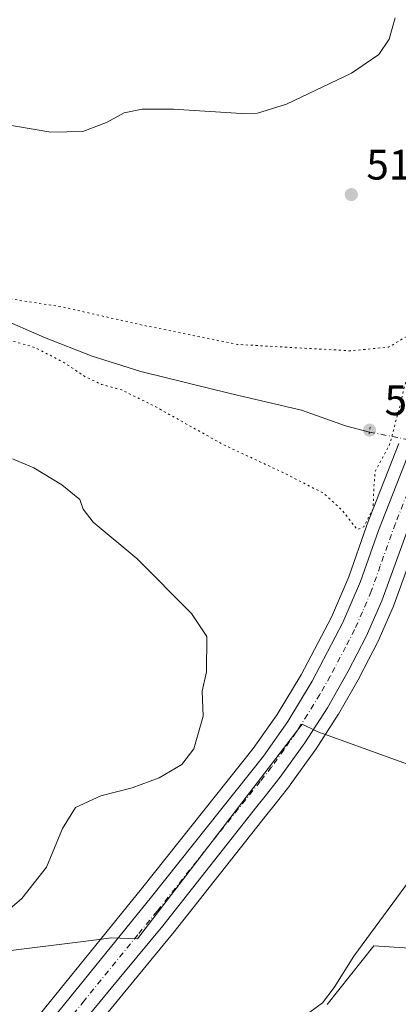
# Model space of a CAD drawing. Units: metres. Extents: x 624421 to 627872, y 4734180 to 4736556.
# Drawn here: x 625373 to 625462, y 4735624 to 4735856 of the extents above; entities that cross this region are included whole.
import ezdxf

# ---------------------------------------------------------------- set-up
doc = ezdxf.new("R2010")
doc.units = ezdxf.units.M
doc.header["$MEASUREMENT"] = 0
doc.linetypes.add('DGN Style 4', pattern=[2.6384748266838614, 1.318413404963828, -0.6592067024819142, 0.001648016756204785, -0.6592067024819142])
doc.linetypes.add('DGN Style 5', pattern=[1.1536117293433497, 0.4944050268614355, -0.6592067024819142])
for name, color, linetype, lineweight in [('Arbolado forestal CxS', 92, 'Continuous', 0), ('Carretera de calzada única Cxs', 7, 'Continuous', 13), ('Carretera de calzada única eje', 7, 'DGN Style 4', 0), ('Corriente natural lineal', 142, 'Continuous', 13), ('Corriente natural lineal oculto', 9, 'DGN Style 4', 13), ('Cultivos herbáceos CxS', 92, 'Continuous', 0), ('Curva de nivel normal', 30, 'Continuous', 0), ('Curva de nivel normal depresión', 30, 'DGN Style 5', 0), ('Entidad de ámbito territorial', 7, 'Continuous', 0), ('Entidad de ámbito territorial CxS', 92, 'Continuous', 0), ('Municipio', 91, 'Continuous', 13), ('Municipio CxS', 4, 'Continuous', 0), ('Núcleo urbano CxS', 7, 'Continuous', 0), ('Puente lineal', 2, 'DGN Style 5', 0), ('Punto de cota en terreno', 7, 'Continuous', 0), ('Rótulo de punto de cota en terreno', 7, 'Continuous', 0)]:
    doc.layers.add(name, color=color, linetype=linetype, lineweight=lineweight)
doc.styles.add('Style-Arial', font='txt')

# ---------------------------------------------------------------- blocks, each defined once
blk = doc.blocks.new('*U9')
at = {"layer": 'Cultivos herbáceos CxS', "color": 92, "linetype": 'Continuous', "lineweight": 0}
for points in [[(625482.4568999996, 4735635.863100001, 506.8291000000027), (625455.9929000001, 4735637.590299999, 509.7698999999994), (625445.0617000004, 4735623.772500001, 509.9504000000015)], [(625390.9759000001, 4735618.9429, 512.8537999999971), (625399.5455, 4735629.352499999, 512.8365999999951), (625408.6646999996, 4735640.411499999, 512.8542000000016), (625408.7056, 4735640.462099999, 512.854600000006), (625430.8639000002, 4735668.550100001, 512.8111000000063), (625432.7653000001, 4735670.951900001, 512.806500000006), (625436.2282999996, 4735675.355699999, 512.6352999999945), (625436.3060999997, 4735675.459100001, 512.6358000000037), (625442.1860999997, 4735683.6391, 512.5179000000062), (625442.2681, 4735683.759299999, 512.517399999997), (625447.6182000004, 4735692.019300001, 512.2639000000054), (625447.7012999998, 4735692.1555, 512.2580000000017), (625452.6045000004, 4735700.731100001, 511.974000000002), (625452.6675000006, 4735700.847300001, 511.9679000000033), (625456.8776000004, 4735709.0273, 511.6913000000059), (625456.9543000003, 4735709.188100001, 511.6885000000038), (625460.6644000001, 4735717.588099999, 511.3255999999965), (625460.7405000003, 4735717.7777, 511.3193000000028), (625467.9057999998, 4735737.626900001, 510.5981000000029)], [(625461.9172, 4735755.8651, 510.0791999999929), (625454.3071, 4735736.4551, 510.0898000000016), (625454.2751000002, 4735736.369700001, 510.0957999999956), (625450.0932999998, 4735724.450300001, 511.1070000000037), (625446.0192, 4735714.970100001, 511.6388000000007), (625438.9166000001, 4735701.406099999, 512.5316000000021), (625433.2440999999, 4735692.0669, 512.8861999999936), (625427.6431, 4735684.013499999, 513.1900000000023), (625401.3509000001, 4735651.0285, 512.9680999999982), (625376.1951000001, 4735619.933700001, 513.1027999999933)]]:
    blk.add_polyline3d(points, dxfattribs=at)
blk = doc.blocks.new('*U12')
at = {"layer": 'Municipio CxS', "color": 4, "linetype": 'Continuous', "lineweight": 0, "flags": 128}
blk.add_lwpolyline([(625516.8629999999, 4735619.700999998), (625508.6800000005, 4735629.947000001), (625498.2360000004, 4735645.99), (625497.6090000009, 4735648.232000002), (625495.7979999994, 4735654.704999999), (625494.2260000005, 4735664.834), (625493.8829999999, 4735670.035), (625492.6359999991, 4735669.977), (625484.2770000005, 4735673.004000001), (625444.3699999999, 4735687.455000001), (625443.4769999996, 4735687.778000002), (625442.3339999988, 4735688.192), (625439.148000001, 4735689.814), (625400.4040000011, 4735639.263000002), (625394.3030000004, 4735639.461), (625390.1329999996, 4735638.937999999), (625342.8649999998, 4735633.013000002), (625297.8009999989, 4735599.431)], dxfattribs=at)
blk = doc.blocks.new('5PATER')
at = {"layer": 'Punto de cota en terreno', "linetype": 'Continuous', "lineweight": 0}
h = blk.add_hatch(color=51, dxfattribs=at)
edge = h.paths.add_edge_path()
edge.add_ellipse((0, 0), major_axis=(-0.1095731443231308, -0.1110710700762829), ratio=0.9994222409660322, start_angle=0, end_angle=360)

msp = doc.modelspace()

# ---------------------------------------------------------------- linework, layer by layer
at = {"layer": 'Arbolado forestal CxS', "color": 92, "linetype": 'Continuous', "lineweight": 0}
msp.add_polyline3d([(625445.0617000004, 4735623.772500001, 509.9504000000015), (625455.9929000001, 4735637.590299999, 509.7698999999994), (625482.4568999996, 4735635.863100001, 506.8291000000027)], dxfattribs=at)
msp.add_polyline3d([(625445.0617000004, 4735623.772500001, 509.9504000000015), (625455.9929000001, 4735637.590299999, 509.7698999999994), (625482.4568999996, 4735635.863100001, 506.8291000000027)], dxfattribs=at)
at = {"layer": 'Carretera de calzada única Cxs', "color": 7, "linetype": 'Continuous', "lineweight": 13}
for points in [[(625378.5301000001, 4735618.050100001, 513.0264000000025), (625403.6901000004, 4735649.1501, 512.8689000000013), (625430.0500999996, 4735682.220100001, 513.4284000000043), (625435.7600999996, 4735690.4301, 512.6616999999969), (625441.5301000001, 4735699.9301, 512.1012999999948), (625448.7301000003, 4735713.6801, 511.6024999999936), (625452.8901000004, 4735723.360099999, 511.8059000000067), (625457.1001000004, 4735735.360099999, 511.9655999999959), (625464.7100999998, 4735754.770099999, 512.0810000000056), (625465.0480000004, 4735755.504699999, 512.063599999994)], [(625378.5301000001, 4735618.050100001, 513.0264000000025), (625403.6901000004, 4735649.1501, 512.8689000000013), (625430.0500999996, 4735682.220100001, 513.4284000000043), (625435.7600999996, 4735690.4301, 512.6616999999969), (625441.5301000001, 4735699.9301, 512.1012999999948), (625448.7301000003, 4735713.6801, 511.6024999999936), (625452.8901000004, 4735723.360099999, 511.8059000000067), (625457.1001000004, 4735735.360099999, 511.9655999999959), (625464.7100999998, 4735754.770099999, 512.0810000000056)], [(625465.1001000004, 4735738.690099999, 510.8626999999979), (625457.9200999998, 4735718.800100001, 511.4703000000009), (625454.2100999998, 4735710.4001, 511.6870000000054), (625450.0000999998, 4735702.220100001, 511.9441999999981), (625445.1001000004, 4735693.6501, 512.2367999999988), (625439.7500999998, 4735685.390100001, 512.477899999998), (625433.8701, 4735677.210100001, 512.7041000000027), (625430.4101, 4735672.8101, 512.8032999999997), (625428.5100999996, 4735670.4101, 512.8257000000012), (625406.3501000004, 4735642.3201, 512.9312000000064), (625397.2301000003, 4735631.2601, 512.920299999998), (625388.6601, 4735620.850099999, 512.9265000000014)], [(625465.1001000004, 4735738.690099999, 510.8626999999979), (625457.9200999998, 4735718.800100001, 511.4703000000009), (625454.2100999998, 4735710.4001, 511.6870000000054), (625450.0000999998, 4735702.220100001, 511.9441999999981), (625445.1001000004, 4735693.6501, 512.2367999999988), (625439.7500999998, 4735685.390100001, 512.477899999998), (625433.8701, 4735677.210100001, 512.7041000000027), (625430.4101, 4735672.8101, 512.8032999999997), (625428.5100999996, 4735670.4101, 512.8257000000012), (625406.3501000004, 4735642.3201, 512.9312000000064), (625397.2301000003, 4735631.2601, 512.920299999998), (625388.6601, 4735620.850099999, 512.9265000000014)]]:
    msp.add_polyline3d(points, dxfattribs=at)
at = {"layer": 'Carretera de calzada única eje', "color": 7, "linetype": 'DGN Style 4', "lineweight": 0}
msp.add_polyline3d([(625471.6867000004, 4735762.559900001, 510.5390999999945), (625470.0100999996, 4735758.9301, 510.6122000000032), (625467.3300999999, 4735752.880100001, 510.695200000002), (625464.8901000004, 4735746.7401, 510.8044999999984), (625461.1001000004, 4735737.020099999, 511.2603999999993), (625457.5100999996, 4735727.0801, 511.2973000000056), (625455.4101, 4735721.0801, 511.438599999994), (625453.3201000001, 4735716.2401, 511.4876999999979), (625451.4801000003, 4735712.040100001, 511.6633000000002), (625449.3701, 4735707.940099999, 511.7917000000016), (625445.7600999996, 4735701.0701, 512.0446999999986), (625443.3201000001, 4735696.790100001, 512.1441000000051), (625440.4200999998, 4735692.040100001, 512.3555999999953), (625437.7500999998, 4735687.9101, 512.4734999999928), (625434.8901000004, 4735683.800100001, 512.7109999999957), (625431.9600999998, 4735679.710100001, 512.8307999999961), (625430.2301000003, 4735677.5101, 512.8990999999951), (625429.2801000001, 4735676.3101, 512.9165999999968), (625416.1001000004, 4735659.770099999, 512.9426999999996), (625405.0100999996, 4735645.7301, 512.9375), (625400.4600999998, 4735640.210100001, 512.9677999999985), (625387.8901000004, 4735624.6601, 513.0268000000069), (625383.6001000004, 4735619.440099999, 513.0415000000066)], dxfattribs=at)
at = {"layer": 'Corriente natural lineal', "color": 142, "linetype": 'Continuous', "lineweight": 13}
msp.add_polyline3d([(625367.7401000002, 4735785.5601, 509.8981000000058), (625378.5401, 4735780.850099999, 509.6125999999931), (625389.7401000002, 4735776.420100001, 508.8264999999956), (625401.2001, 4735772.790100001, 508.5776000000042), (625422.1901000004, 4735767.600099999, 508.3956999999937), (625439.0201000003, 4735763.700099999, 507.8334999999934), (625449.3300999999, 4735760.050100001, 507.6624000000011), (625454.9633999999, 4735758.561899999, 507.6031999999978)], dxfattribs=at)
at = {"layer": 'Corriente natural lineal oculto', "color": 9, "linetype": 'DGN Style 4', "lineweight": 13, "extrusion": (-0.03214180728264984, 0.006363745199129207, 0.999463059333183), "elevation": 10541.23856214587, "flags": 128}
msp.add_lwpolyline([(-4767056.236298686, -306050.7274411225), (-4767056.236298685, -306024.6697273604)], dxfattribs=at)
at = {"layer": 'Cultivos herbáceos CxS', "color": 92, "linetype": 'Continuous', "lineweight": 0}
for points in [[(625461.9172, 4735755.8651, 510.0791999999929), (625454.3071, 4735736.4551, 510.0898000000016), (625454.2751000002, 4735736.369700001, 510.0957999999956), (625450.0932999998, 4735724.450300001, 511.1070000000037), (625446.0192, 4735714.970100001, 511.6388000000007), (625438.9166000001, 4735701.406099999, 512.5316000000021), (625433.2440999999, 4735692.0669, 512.8861999999936), (625427.6431, 4735684.013499999, 513.1900000000023), (625401.3509000001, 4735651.0285, 512.9680999999982), (625376.1951000001, 4735619.933700001, 513.1027999999933)], [(625467.9057999998, 4735737.626900001, 510.5981000000029), (625460.7405000003, 4735717.7777, 511.3193000000028), (625460.6644000001, 4735717.588099999, 511.3255999999965), (625456.9543000003, 4735709.188100001, 511.6885000000038), (625456.8776000004, 4735709.0273, 511.6913000000059), (625452.6675000006, 4735700.847300001, 511.9679000000033), (625452.6045000004, 4735700.731100001, 511.974000000002), (625447.7012999998, 4735692.1555, 512.2580000000017), (625447.6182000004, 4735692.019300001, 512.2639000000054), (625442.2681, 4735683.759299999, 512.517399999997), (625442.1860999997, 4735683.6391, 512.5179000000062), (625436.3060999997, 4735675.459100001, 512.6358000000037), (625436.2282999996, 4735675.355699999, 512.6352999999945), (625432.7653000001, 4735670.951900001, 512.806500000006), (625430.8639000002, 4735668.550100001, 512.8111000000063), (625408.7056, 4735640.462099999, 512.854600000006), (625408.6646999996, 4735640.411499999, 512.8542000000016), (625399.5455, 4735629.352499999, 512.8365999999951), (625390.9759000001, 4735618.9429, 512.8537999999971)], [(625445.0617000004, 4735623.772500001, 509.9504000000015), (625455.9929000001, 4735637.590299999, 509.7698999999994), (625482.4568999996, 4735635.863100001, 506.8291000000027)]]:
    msp.add_polyline3d(points, dxfattribs=at)
at = {"layer": 'Curva de nivel normal', "color": 30, "linetype": 'Continuous', "lineweight": 0, "flags": 128}
for points, elevation in [([(625366.54, 4735831.4001), (625380.0199999996, 4735829.140100001), (625387.54, 4735829.300100001), (625393.0999999996, 4735831.4301), (625397.2599999999, 4735833.670100001), (625401.54, 4735834.600099999), (625408.9100000003, 4735834.5801), (625424.8399999999, 4735833.5601), (625428.6100000005, 4735833.6601), (625435.4600000001, 4735835.7401), (625450.7199999997, 4735843.0601), (625457.1900000004, 4735847.460100001), (625459.6399999997, 4735851.030099999), (625461.0599999997, 4735856.040100001)], 515), ([(625367.4500000002, 4735643.9001), (625373.1900000004, 4735648.770099999), (625379, 4735656.1501), (625382.7599999999, 4735665.220100001), (625385.7999999998, 4735670.130100001), (625391.75, 4735672.880100001), (625399.1600000003, 4735674.800100001), (625405.4900000002, 4735677.110099999), (625410.8200000003, 4735680.2501), (625413.6900000004, 4735683.940099999), (625415.8600000005, 4735691.640100001), (625415.5800000001, 4735697.5701), (625416.5999999996, 4735702.120100001), (625416.7300000006, 4735710.380100001), (625413.0999999996, 4735715.840100001), (625400.2699999996, 4735728.8101), (625389.9500000002, 4735737.3201), (625387.6200000001, 4735740.360099999), (625386.8399999999, 4735742.690099999), (625382.5800000001, 4735746.1601), (625376.0099999999, 4735750.120100001), (625371.0300000003, 4735752.280099999)], 515), ([(625464.3899999997, 4735652.9801), (625451.3200000003, 4735635.140100001), (625446.6399999997, 4735627.780099999), (625443.9299999997, 4735624.210100001), (625437.9699999997, 4735619.7501)], 510)]:
    msp.add_lwpolyline(points, dxfattribs=dict(at, elevation=elevation))
at = {"layer": 'Curva de nivel normal depresión', "color": 30, "linetype": 'DGN Style 5', "lineweight": 0, "elevation": 510, "flags": 128}
msp.add_lwpolyline([(625339.5, 4735799.300100001), (625339.4900000002, 4735798.530099999), (625341.3799999999, 4735797.530099999), (625344.4800000006, 4735795.220100001), (625347.0199999996, 4735792.2401), (625349.5099999999, 4735790.940099999), (625352.5499999998, 4735790.030099999), (625357.5899999999, 4735786.2401), (625363.4400000004, 4735783.2601), (625369.4199999999, 4735780.440099999), (625376.2100000001, 4735778.4801), (625383.0800000001, 4735774.950099999), (625388.0800000001, 4735771.5801), (625391.9699999997, 4735769.7601), (625396.6600000003, 4735768.4801), (625404.3499999996, 4735764.6801), (625420.6699999999, 4735755.550100001), (625435, 4735748.850099999), (625444.1799999997, 4735744.140100001), (625448.6399999997, 4735740.0801), (625452.1200000001, 4735735.5701), (625453.6200000001, 4735736.2301), (625455.8300000001, 4735740.530099999), (625456.0199999996, 4735745.630100001), (625456.29, 4735749.170100001), (625459.8499999996, 4735755.9101), (625461.29, 4735761.610099999), (625462.3399999999, 4735765.3101), (625463.0599999997, 4735768.840100001), (625464.9400000004, 4735774.3301), (625467.2599999999, 4735779.700099999), (625466.8700000001, 4735781.940099999), (625463.4800000006, 4735780.9301), (625459.4800000006, 4735778.550100001), (625450.5, 4735777.6801), (625423.9000000004, 4735779.1801), (625401.5099999999, 4735783.7401), (625382.8300000001, 4735787.9801), (625370.4000000004, 4735789.920100001), (625363, 4735789.840100001), (625358.2199999997, 4735790.7301), (625356.6699999999, 4735793.1801), (625354.25, 4735794.4101), (625347.9600000001, 4735796.120100001), (625344.04, 4735798.3201), (625339.5, 4735799.300100001)], dxfattribs=at)
at = {"layer": 'Entidad de ámbito territorial', "color": 7, "linetype": 'Continuous', "lineweight": 0, "flags": 128}
msp.add_lwpolyline([(625516.8630000004, 4735619.700999998), (625508.6800000012, 4735629.947000001), (625498.236000001, 4735645.990000002), (625497.6090000015, 4735648.232000003), (625495.7980000023, 4735654.705), (625494.2260000011, 4735664.834), (625493.8830000005, 4735670.035000001), (625492.6360000018, 4735669.977000001), (625484.277000001, 4735673.004000001), (625444.3700000005, 4735687.455000003), (625443.4770000001, 4735687.778000004), (625442.3340000015, 4735688.192), (625439.1480000014, 4735689.814000002), (625400.4040000017, 4735639.263000002), (625394.3030000011, 4735639.461000001), (625390.1330000024, 4735638.937999999), (625342.8650000002, 4735633.013000002), (625297.8010000017, 4735599.431)], dxfattribs=at)
at = {"layer": 'Entidad de ámbito territorial CxS', "color": 92, "linetype": 'Continuous', "lineweight": 0, "flags": 128}
msp.add_lwpolyline([(625297.8009999989, 4735599.431), (625342.8649999998, 4735633.013000002), (625390.1329999996, 4735638.937999999), (625394.3030000004, 4735639.461), (625400.4040000011, 4735639.263000002), (625439.148000001, 4735689.814), (625442.3339999988, 4735688.192), (625443.4769999996, 4735687.778000002), (625444.3699999999, 4735687.455000001), (625484.2770000005, 4735673.004000001), (625492.6359999991, 4735669.977), (625493.8829999999, 4735670.035), (625494.2260000005, 4735664.834), (625495.7979999994, 4735654.704999999), (625497.6090000009, 4735648.232000002), (625498.2360000004, 4735645.99), (625508.6800000005, 4735629.947000001), (625516.8629999999, 4735619.700999998)], dxfattribs=at)
at = {"layer": 'Municipio', "color": 91, "linetype": 'Continuous', "lineweight": 13, "flags": 128}
msp.add_lwpolyline([(625516.8630000004, 4735619.700999998), (625508.6800000012, 4735629.947000001), (625498.236000001, 4735645.990000002), (625497.6090000015, 4735648.232000003), (625495.7980000023, 4735654.705), (625494.2260000011, 4735664.834), (625493.8830000005, 4735670.035000001), (625492.6360000018, 4735669.977000001), (625484.277000001, 4735673.004000001), (625444.3700000005, 4735687.455000003), (625443.4770000001, 4735687.778000004), (625442.3340000015, 4735688.192), (625439.1480000014, 4735689.814000002), (625400.4040000017, 4735639.263000002), (625394.3030000011, 4735639.461000001), (625390.1330000024, 4735638.937999999), (625342.8650000002, 4735633.013000002), (625297.8010000017, 4735599.431)], dxfattribs=at)
msp.add_lwpolyline([(625516.8630000004, 4735619.700999998), (625508.6800000012, 4735629.947000001), (625498.236000001, 4735645.990000002), (625497.6090000015, 4735648.232000003), (625495.7980000023, 4735654.705), (625494.2260000011, 4735664.834), (625493.8830000005, 4735670.035000001), (625492.6360000018, 4735669.977000001), (625484.277000001, 4735673.004000001), (625444.3700000005, 4735687.455000003), (625443.4770000001, 4735687.778000004), (625442.3340000015, 4735688.192), (625439.1480000014, 4735689.814000002), (625400.4040000017, 4735639.263000002), (625394.3030000011, 4735639.461000001), (625390.1330000024, 4735638.937999999), (625342.8650000002, 4735633.013000002), (625297.8010000017, 4735599.431)], dxfattribs=at)
at = {"layer": 'Municipio CxS', "color": 4, "linetype": 'Continuous', "lineweight": 0, "flags": 128}
msp.add_lwpolyline([(625297.8009999989, 4735599.431), (625342.8649999998, 4735633.013000002), (625390.1329999996, 4735638.937999999), (625394.3030000004, 4735639.461), (625400.4040000011, 4735639.263000002), (625439.148000001, 4735689.814), (625442.3339999988, 4735688.192), (625443.4769999996, 4735687.778000002), (625444.3699999999, 4735687.455000001), (625484.2770000005, 4735673.004000001), (625492.6359999991, 4735669.977), (625493.8829999999, 4735670.035), (625494.2260000005, 4735664.834), (625495.7979999994, 4735654.704999999), (625497.6090000009, 4735648.232000002), (625498.2360000004, 4735645.99), (625508.6800000005, 4735629.947000001), (625516.8629999999, 4735619.700999998)], dxfattribs=at)
at = {"layer": 'Núcleo urbano CxS', "color": 7, "linetype": 'Continuous', "lineweight": 0}
for points in [[(625376.1951000001, 4735619.933700001, 513.1027999999933), (625401.3509000001, 4735651.0285, 512.9680999999982), (625427.6431, 4735684.013499999, 513.1900000000023), (625433.2440999999, 4735692.0669, 512.8861999999936), (625438.9166000001, 4735701.406099999, 512.5316000000021), (625446.0192, 4735714.970100001, 511.6388000000007), (625450.0932999998, 4735724.450300001, 511.1070000000037), (625454.2751000002, 4735736.369700001, 510.0957999999956), (625454.3071, 4735736.4551, 510.0898000000016), (625461.9172, 4735755.8651, 510.0791999999929)], [(625461.9172, 4735755.8651, 510.0791999999929), (625454.3071, 4735736.4551, 510.0898000000016), (625454.2751000002, 4735736.369700001, 510.0957999999956), (625450.0932999998, 4735724.450300001, 511.1070000000037), (625446.0192, 4735714.970100001, 511.6388000000007), (625438.9166000001, 4735701.406099999, 512.5316000000021), (625433.2440999999, 4735692.0669, 512.8861999999936), (625427.6431, 4735684.013499999, 513.1900000000023), (625401.3509000001, 4735651.0285, 512.9680999999982), (625376.1951000001, 4735619.933700001, 513.1027999999933)], [(625467.9057999998, 4735737.626900001, 510.5981000000029), (625460.7405000003, 4735717.7777, 511.3193000000028), (625460.6644000001, 4735717.588099999, 511.3255999999965), (625456.9543000003, 4735709.188100001, 511.6885000000038), (625456.8776000004, 4735709.0273, 511.6913000000059), (625452.6675000006, 4735700.847300001, 511.9679000000033), (625452.6045000004, 4735700.731100001, 511.974000000002), (625447.7012999998, 4735692.1555, 512.2580000000017), (625447.6182000004, 4735692.019300001, 512.2639000000054), (625442.2681, 4735683.759299999, 512.517399999997), (625442.1860999997, 4735683.6391, 512.5179000000062), (625436.3060999997, 4735675.459100001, 512.6358000000037), (625436.2282999996, 4735675.355699999, 512.6352999999945), (625432.7653000001, 4735670.951900001, 512.806500000006), (625430.8639000002, 4735668.550100001, 512.8111000000063), (625408.7056, 4735640.462099999, 512.854600000006), (625408.6646999996, 4735640.411499999, 512.8542000000016), (625399.5455, 4735629.352499999, 512.8365999999951), (625390.9759000001, 4735618.9429, 512.8537999999971)], [(625467.9057999998, 4735737.626900001, 510.5981000000029), (625460.7405000003, 4735717.7777, 511.3193000000028), (625460.6644000001, 4735717.588099999, 511.3255999999965), (625456.9543000003, 4735709.188100001, 511.6885000000038), (625456.8776000004, 4735709.0273, 511.6913000000059), (625452.6675000006, 4735700.847300001, 511.9679000000033), (625452.6045000004, 4735700.731100001, 511.974000000002), (625447.7012999998, 4735692.1555, 512.2580000000017), (625447.6182000004, 4735692.019300001, 512.2639000000054), (625442.2681, 4735683.759299999, 512.517399999997), (625442.1860999997, 4735683.6391, 512.5179000000062), (625436.3060999997, 4735675.459100001, 512.6358000000037), (625436.2282999996, 4735675.355699999, 512.6352999999945), (625432.7653000001, 4735670.951900001, 512.806500000006), (625430.8639000002, 4735668.550100001, 512.8111000000063), (625408.7056, 4735640.462099999, 512.854600000006), (625408.6646999996, 4735640.411499999, 512.8542000000016), (625399.5455, 4735629.352499999, 512.8365999999951), (625390.9759000001, 4735618.9429, 512.8537999999971)]]:
    msp.add_polyline3d(points, dxfattribs=at)
at = {"layer": 'Puente lineal', "color": 2, "linetype": 'DGN Style 5', "lineweight": 0, "extrusion": (-0.9880410829927301, 0.1540135565774978, 0.00739207067763802), "elevation": 111399.6285088838, "flags": 128}
msp.add_lwpolyline([(-4775584.220339469, -308.9624687887283), (-4775583.016815258, -308.2280487231021), (-4775582.076349456, -307.5642305864478)], dxfattribs=at)

# ---------------------------------------------------------------- block references
at = {"layer": 'Cultivos herbáceos CxS', "color": 92, "linetype": 'Continuous', "lineweight": 0}
msp.add_blockref('*U9', (0, 0), dxfattribs=at)
at = {"layer": 'Municipio CxS', "color": 4, "linetype": 'Continuous', "lineweight": 0}
msp.add_blockref('*U12', (0, 0), dxfattribs=at)
at = {"layer": 'Punto de cota en terreno', "color": 7, "linetype": 'Continuous', "lineweight": 0, "xscale": 10, "yscale": 10, "zscale": 10}
for p in [(625450.7100000001, 4735814.470000001, 511.8300000000018), (625455, 4735759, 506.6699999999983)]:
    msp.add_blockref('5PATER', p, dxfattribs=at)

# ---------------------------------------------------------------- texts
at = {"layer": 'Rótulo de punto de cota en terreno', "color": 7, "linetype": 'Continuous', "lineweight": 0, "style": 'Style-Arial'}
for s, p in [('511,83', (625454.2378000002, 4735817.9978)), ('506,67', (625458.5278000003, 4735762.527799999))]:
    msp.add_text(s, height=7.000000000000002, dxfattribs=at).set_placement(p)

doc.saveas('drawing.dxf')
